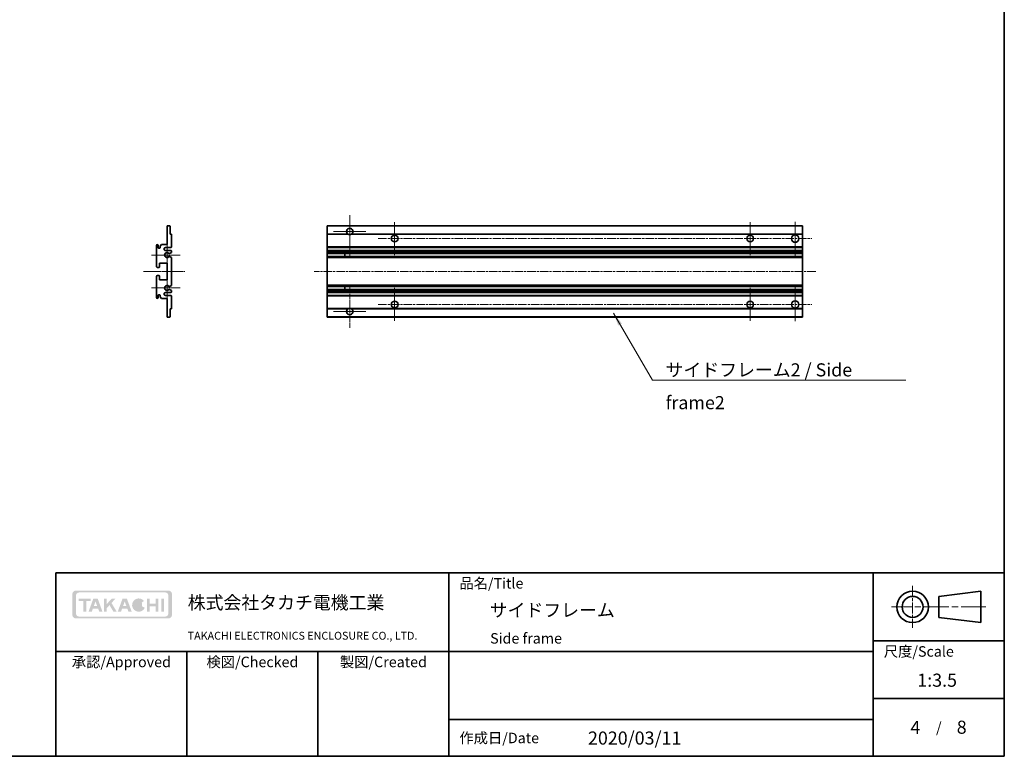
# Model space of a CAD drawing. Units: millimetres. Extents: x 5 to 8677, y 5 to 1129.
# Drawn here: x 4461 to 5118, y 5 to 497 of the extents above; entities that cross this region are included whole.
import ezdxf
from ezdxf.enums import TextEntityAlignment as Align

# ---------------------------------------------------------------- set-up
doc = ezdxf.new("R2010")
doc.units = ezdxf.units.MM
doc.linetypes.add('CHAIN', pattern=[0.3543, 0.2362, -0.0295, 0.0591, -0.0295])
for name, color, linetype, lineweight in [('Border (ISO)', 7, 'Continuous', 35), ('Symbol (ISO)', 7, 'Continuous', 18), ('Symbol (ISO) @ 1', 7, 'Continuous', 18), ('Title (ISO)', 7, 'Continuous', 35), ('Visible (ISO)', 7, 'Continuous', 35), ('Visible Narrow (ISO)', 7, 'Continuous', 25)]:
    doc.layers.add(name, color=color, linetype=linetype, lineweight=lineweight)
for name, color, linetype, lineweight, true_color in [('Center Mark (ISO)', 7, 'Continuous', 18, 0x80ffff), ('Centerline (ISO)', 7, 'Continuous', 18, 0x80ffff), ('Hatch (ISO)', 1, 'Continuous', 18, 0xff0000)]:
    doc.layers.add(name, color=color, linetype=linetype, lineweight=lineweight, true_color=true_color)
doc.styles.add('Note Text (TK)', font='MS PGothic.ttf')
doc.styles.add('文字スタイル67', font='arial.ttf')
doc.dimstyles.new('Default - Method 1b (TK)$7', dxfattribs={"dimscale": 4, "dimtxt": 2.5, "dimasz": 2.5, "dimexe": 1, "dimexo": 1.5, "dimgap": 1, "dimtad": 1, "dimtoh": 1, "dimrnd": 1e-08, "dimdsep": 46, "dimtxsty": 'Note Text (TK)', "dimcen": 0.09, "dimdle": 5, "dimclrd": 256, "dimclre": 100, "dimclrt": 7, "dimadec": 1, "dimazin": 1, "dimtfac": 1, "dimtmove": 0, "dimatfit": 3, "dimfxl": 0, "dimtolj": 1, "dimlwd": -1, "dimlwe": -1, "dimarcsym": 0})

# ---------------------------------------------------------------- blocks, each defined once
blk = doc.blocks.new('図面枠 tk図枠')
at = {"layer": 'Border (ISO)'}
for p in [(405.5, 289), (14.5, 8)]:
    blk.add_line(p, (405.5, 8), dxfattribs=at)
blk = doc.blocks.new('表題欄 tk表題欄')
at = {"layer": 'Hatch (ISO)'}
h = blk.add_hatch(color=256, dxfattribs=at)
edge = h.paths.add_edge_path(flags=0)
edge.add_arc((95.58, 236.3), 0.596, 270, 360)
edge.add_line((96.17, 236.3), (96.17, 239.71))
edge.add_arc((95.58, 239.71), 0.596, 0, 90)
edge.add_line((95.58, 240.31), (79.14, 240.31))
edge.add_arc((79.14, 239.71), 0.596, 90, 180)
edge.add_line((78.54, 239.71), (78.54, 236.3))
edge.add_arc((79.14, 236.3), 0.596, 180, 270)
edge.add_line((79.14, 235.7), (95.58, 235.7))
edge = h.paths.add_edge_path()
edge.add_line((77.84, 239.96), (77.84, 236.05))
edge.add_arc((78.54, 236.05), 0.702, 180, 270)
edge.add_line((78.54, 235.35), (96.17, 235.35))
edge.add_arc((96.17, 236.05), 0.702, 270, 360)
edge.add_line((96.87, 236.05), (96.87, 239.96))
edge.add_arc((96.17, 239.96), 0.702, 0, 90)
edge.add_line((96.17, 240.66), (78.54, 240.66))
edge.add_arc((78.54, 239.96), 0.702, 90, 180)
for points in [[(79.07, 239.15), (79.07, 238.66), (79.92, 238.66), (79.92, 236.66), (80.51, 236.66), (80.51, 238.66), (81.36, 238.66), (81.36, 239.15)], [(85.68, 236.66), (84.94, 237.89), (84.42, 237.32), (84.42, 236.66), (83.9, 236.66), (83.9, 239.15), (84.42, 239.15), (84.42, 238.1), (85.39, 239.15), (86.11, 239.15), (85.32, 238.3), (86.3, 236.66)], [(92.09, 239.15), (92.09, 236.66), (92.61, 236.66), (92.61, 237.66), (93.77, 237.66), (93.77, 236.66), (94.29, 236.66), (94.29, 239.15), (93.77, 239.15), (93.77, 238.15), (92.61, 238.15), (92.61, 239.15)], [(94.84, 239.15), (94.84, 236.66), (95.36, 236.66), (95.36, 239.15)]]:
    blk.add_hatch(color=256, dxfattribs=at).paths.add_polyline_path(points)
h = blk.add_hatch(color=256, dxfattribs=at)
h.paths.add_polyline_path([(82.59, 237.71), (81.95, 237.71), (82.27, 238.58)], flags=0)
h.paths.add_polyline_path([(82.78, 237.2), (81.76, 237.2), (81.57, 236.66), (80.95, 236.66), (81.86, 239.15), (82.68, 239.15), (83.59, 236.66), (82.98, 236.66)])
h = blk.add_hatch(color=256, dxfattribs=at)
h.paths.add_polyline_path([(87.53, 237.71), (88.16, 237.71), (87.85, 238.58)], flags=0)
h.paths.add_polyline_path([(87.14, 236.66), (87.34, 237.2), (88.35, 237.2), (88.55, 236.66), (89.17, 236.66), (88.25, 239.15), (87.44, 239.15), (86.52, 236.66)])
h = blk.add_hatch(color=256, dxfattribs=at)
edge = h.paths.add_edge_path()
edge.add_arc((90.52, 237.9), 1.27, 38.5505, 336.582)
edge.add_line((91.69, 237.4), (91.17, 237.62))
edge.add_ellipse((90.52, 237.9), major_axis=(0, -0.8), ratio=0.867347, start_angle=124.651, end_angle=429.4109, ccw=False)
edge.add_line((91.09, 238.36), (91.52, 238.7))
at = {"layer": 'Title (ISO)'}
for p, q in [((74.71, 244.05), (255.71, 244.05)), ((74.71, 209.05), (74.71, 244.05)), ((149.71, 244.05), (149.71, 209.05)), ((230.71, 244.05), (230.71, 209.05)), ((255.71, 244.05), (255.71, 209.05)), ((243.21, 239.55), (251.21, 240.55)), ((251.21, 234.55), (251.21, 240.55)), ((243.21, 239.55), (243.21, 235.55)), ((243.21, 235.55), (251.21, 234.55)), ((230.71, 231.05), (255.71, 231.05)), ((74.71, 229.05), (230.71, 229.05)), ((99.71, 229.05), (99.71, 209.05)), ((124.71, 229.05), (124.71, 209.05)), ((230.71, 220.05), (255.71, 220.05)), ((149.71, 216.05), (230.71, 216.05)), ((255.71, 209.05), (74.71, 209.05))]:
    blk.add_line(p, q, dxfattribs=at)
at = {"layer": 'Title (ISO)', "color": 4, "linetype": 'CHAIN', "lineweight": 18, "ltscale": 8.88956, "true_color": 0x00ffff}
blk.add_line((238.21, 241.55), (238.21, 233.55), dxfattribs=at)
at = {"layer": 'Title (ISO)', "color": 4, "linetype": 'CHAIN', "lineweight": 18, "ltscale": 20.001633, "true_color": 0x00ffff}
blk.add_line((252.21, 237.55), (234.21, 237.55), dxfattribs=at)
at = {"layer": 'Title (ISO)'}
for radius in [3, 2]:
    blk.add_circle((238.21, 237.55), radius, dxfattribs=at)
at = {"layer": 'Title (ISO)', "color": 1, "true_color": 0xff0000, "char_height": 2, "line_spacing_factor": 1.5, "style": 'Note Text (TK)'}
for s, insert, attachment_point in [('\\fＭＳ Ｐゴシック|b0|i0;\\H2.0000;品名/Title', (151.71, 242.05), 4), ('\\fＭＳ Ｐゴシック|b0|i0;\\H2.0000;尺度/Scale', (232.71, 229.05), 4), ('\\fＭＳ Ｐゴシック|b0|i0;\\H2.0000;承認/Approved', (87.21, 227.05), 5), ('\\fＭＳ Ｐゴシック|b0|i0;\\H2.0000;検図/Checked', (112.21, 227.05), 5), ('\\fＭＳ Ｐゴシック|b0|i0;\\H2.0000;製図/Created', (137.21, 227.05), 5), ('\\fＭＳ Ｐゴシック|b0|i0;\\H2.0000;作成日/Date', (151.71, 212.55), 4)]:
    blk.add_mtext(s, dxfattribs=dict(at, insert=insert, attachment_point=attachment_point))
at = {"layer": 'Title (ISO)', "color": 7, "line_spacing_factor": 1.5, "style": 'Note Text (TK)'}
for s, insert, char_height, attachment_point in [('株式会社タカチ電機工業', (99.87, 238.05), 2.5, 4), ('\\fArial|b0|i0;\\H1.4986;TAKACHI ELECTRONICS ENCLOSURE CO., LTD.', (99.87, 232.05), 1.4986, 4), ('\\fＭＳ Ｐゴシック|b0|i0;\\H2.0000;/', (243.21, 214.55), 2, 5)]:
    blk.add_mtext(s, dxfattribs=dict(at, insert=insert, char_height=char_height, attachment_point=attachment_point))
at = {"layer": 'Title (ISO)', "color": 7}
for tag, p, height, style in [('<品名>_001', (157.52, 235.7), 2.5, 'Note Text (TK)'), ('<Title>_001', (157.49, 230.55), 2, '文字スタイル67'), ('<総ページ数>_001', (246.8, 213.3), 2.5, 'Note Text (TK)'), ('<ページ_No.>_001', (237.95, 213.3), 2.5, 'Note Text (TK)'), ('作成日_001', (175.87, 211.28), 2.5, 'Note Text (TK)')]:
    blk.add_attdef(tag, p, '', height=height, dxfattribs=dict(at, style=style))
at = {"layer": 'Title (ISO)', "color": 7, "style": 'Note Text (TK)'}
blk.add_attdef('<尺度>', text='', height=2.5, dxfattribs=at).set_placement((243.21, 223.55), align=Align.MIDDLE_CENTER)

msp = doc.modelspace()

# ---------------------------------------------------------------- linework, layer by layer
at = {"layer": 'Center Mark (ISO)', "linetype": 'CHAIN', "ltscale": 9.00068}
for p, q in [((4681.0288, 366.1144), (4681.0288, 337.7644)), ((4681.0288, 319.2644), (4681.0288, 290.9144))]:
    msp.add_line(p, q, dxfattribs=at)
at = {"layer": 'Center Mark (ISO)', "linetype": 'CHAIN', "ltscale": 7.143376}
for p, q in [((4978.5288, 361.7644), (4978.5288, 339.2644)), ((4978.5288, 317.7644), (4978.5288, 295.2644))]:
    msp.add_line(p, q, dxfattribs=at)
at = {"layer": 'Center Mark (ISO)', "linetype": 'CHAIN', "ltscale": 6.889386}
for p, q in [((4691.8788, 355.2644), (4670.1788, 355.2644)), ((4691.8788, 301.7644), (4670.1788, 301.7644))]:
    msp.add_line(p, q, dxfattribs=at)
at = {"layer": 'Center Mark (ISO)', "linetype": 'CHAIN', "ltscale": 6.984632}
for p, q in [((4711.0288, 361.5144), (4711.0288, 339.5144)), ((4948.5288, 361.5144), (4948.5288, 339.5144)), ((4711.0288, 317.5144), (4711.0288, 295.5144)), ((4948.5288, 317.5144), (4948.5288, 295.5144))]:
    msp.add_line(p, q, dxfattribs=at)
at = {"layer": 'Center Mark (ISO)', "linetype": 'CHAIN', "ltscale": 6.585233}
for p, q in [((4559.0229, 349.8854), (4559.0229, 329.1434)), ((4559.0229, 327.8854), (4559.0229, 307.1434))]:
    msp.add_line(p, q, dxfattribs=at)
at = {"layer": 'Center Mark (ISO)', "linetype": 'CHAIN', "ltscale": 6.070585}
for p, q in [((4567.7729, 339.5144), (4548.6519, 339.5144)), ((4567.7729, 317.5144), (4548.6519, 317.5144))]:
    msp.add_line(p, q, dxfattribs=at)
at = {"layer": 'Centerline (ISO)', "linetype": 'CHAIN', "ltscale": 23.990969}
for p, q in [((4700.0288, 350.5144), (4989.7788, 350.5144)), ((4992.2788, 328.5144), (4657.2788, 328.5144)), ((4700.0288, 306.5144), (4989.7788, 306.5144))]:
    msp.add_line(p, q, dxfattribs=at)
at = {"layer": 'Centerline (ISO)', "linetype": 'CHAIN', "ltscale": 8.730815}
msp.add_line((4543.2729, 328.5144), (4570.7729, 328.5144), dxfattribs=at)
at = {"layer": 'Visible (ISO)'}
for p, q in [((4559.0229, 359.0144), (4560.7229, 359.0144)), ((4559.0229, 358.7144), (4559.0229, 359.0144)), ((4559.0229, 346.5144), (4559.0229, 358.7144)), ((4561.0229, 358.7144), (4561.0229, 353.5144)), ((4666.0288, 358.7144), (4666.0288, 359.0144)), ((4983.5288, 359.0144), (4666.0288, 359.0144)), ((4666.0288, 358.7144), (4666.0288, 353.5144)), ((4983.5288, 359.0144), (4983.5288, 358.7144)), ((4983.5288, 353.5144), (4983.5288, 358.7144)), ((4561.0229, 353.5144), (4561.7229, 353.5144)), ((4562.0229, 353.2144), (4562.0229, 345.0144)), ((4666.0288, 353.2144), (4666.0288, 353.5144)), ((4679.868, 353.5144), (4666.0288, 353.5144)), ((4666.0288, 353.2144), (4666.0288, 345.0144)), ((4983.5288, 353.5144), (4682.1897, 353.5144)), ((4983.5288, 353.5144), (4983.5288, 353.2144)), ((4983.5288, 345.0144), (4983.5288, 353.2144)), ((4552.0229, 331.7644), (4552.0229, 346.0144)), ((4553.0229, 346.0144), (4553.0229, 344.6144)), ((4554.3729, 345.5144), (4555.3729, 346.5144)), ((4554.3729, 344.6144), (4554.3729, 345.5144)), ((4555.3729, 346.5144), (4559.0229, 346.5144)), ((4561.5229, 344.5144), (4558.0229, 344.5144)), ((4558.0229, 342.5144), (4561.5229, 342.5144)), ((4562.0229, 342.0144), (4562.0229, 341.5043)), ((4666.0288, 344.5144), (4666.0288, 345.0144)), ((4666.0288, 344.5144), (4666.0288, 342.5144)), ((4983.5288, 344.5144), (4666.0288, 344.5144)), ((4666.0288, 342.0144), (4666.0288, 342.5144)), ((4983.5288, 342.5144), (4666.0288, 342.5144)), ((4666.0288, 342.0144), (4666.0288, 341.5043)), ((4983.5288, 345.0144), (4983.5288, 344.5144)), ((4983.5288, 342.5144), (4983.5288, 344.5144)), ((4983.5288, 342.5144), (4983.5288, 342.0144)), ((4983.5288, 341.5043), (4983.5288, 342.0144)), ((4560.5964, 338.5212), (4561.8698, 337.8062)), ((4561.8729, 341.2445), (4560.5997, 340.5094)), ((4562.0229, 337.5446), (4562.0229, 319.4843)), ((4666.0288, 341.2445), (4666.0288, 341.5043)), ((4666.0288, 341.2445), (4666.0288, 340.5094)), ((4666.0288, 340.4692), (4666.0288, 340.5094)), ((4983.5288, 340.4692), (4666.0288, 340.4692)), ((4666.0288, 338.5596), (4666.0288, 340.4692)), ((4666.0288, 338.5212), (4666.0288, 338.5596)), ((4983.5288, 338.5596), (4666.0288, 338.5596)), ((4666.0288, 338.5212), (4666.0288, 337.8062)), ((4666.0288, 337.5446), (4666.0288, 337.8062)), ((4666.0288, 337.5446), (4666.0288, 319.4843)), ((4677.8288, 340.4692), (4677.8288, 338.5596)), ((4677.8415, 340.4692), (4677.8415, 338.5596)), ((4983.5288, 341.5043), (4983.5288, 341.2445)), ((4983.5288, 340.5094), (4983.5288, 341.2445)), ((4983.5288, 340.5094), (4983.5288, 340.4692)), ((4983.5288, 338.5596), (4983.5288, 340.4692)), ((4983.5288, 338.5596), (4983.5288, 338.5212)), ((4983.5288, 337.8062), (4983.5288, 338.5212)), ((4983.5288, 337.8062), (4983.5288, 337.5446)), ((4983.5288, 319.4843), (4983.5288, 337.5446)), ((4553.7229, 331.2644), (4552.5229, 331.2644)), ((4554.0229, 334.0144), (4554.0229, 331.5644)), ((4559.0229, 334.0144), (4554.0229, 334.0144)), ((4559.0229, 323.0144), (4559.0229, 334.0144)), ((4552.0229, 311.0144), (4552.0229, 325.2644)), ((4552.5229, 325.7644), (4553.7229, 325.7644)), ((4554.0229, 325.4644), (4554.0229, 323.0144)), ((4554.0229, 323.0144), (4559.0229, 323.0144)), ((4561.8698, 319.2227), (4560.5964, 318.5077)), ((4560.5997, 316.5195), (4561.8729, 315.7844)), ((4666.0288, 319.2227), (4666.0288, 319.4843)), ((4666.0288, 319.2227), (4666.0288, 318.5077)), ((4666.0288, 318.4693), (4666.0288, 318.5077)), ((4666.0288, 316.5597), (4666.0288, 318.4693)), ((4983.5288, 318.4693), (4666.0288, 318.4693)), ((4666.0288, 316.5195), (4666.0288, 316.5597)), ((4983.5288, 316.5597), (4666.0288, 316.5597)), ((4666.0288, 316.5195), (4666.0288, 315.7844)), ((4666.0288, 315.5246), (4666.0288, 315.7844)), ((4677.8288, 318.4693), (4677.8288, 316.5597)), ((4677.8415, 318.4693), (4677.8415, 316.5597)), ((4983.5288, 319.4843), (4983.5288, 319.2227)), ((4983.5288, 318.5077), (4983.5288, 319.2227)), ((4983.5288, 318.5077), (4983.5288, 318.4693)), ((4983.5288, 316.5597), (4983.5288, 318.4693)), ((4983.5288, 316.5597), (4983.5288, 316.5195)), ((4983.5288, 315.7844), (4983.5288, 316.5195)), ((4983.5288, 315.7844), (4983.5288, 315.5246)), ((4553.0229, 312.4144), (4553.0229, 311.0144)), ((4554.3729, 311.5144), (4554.3729, 312.4144)), ((4555.3729, 310.5144), (4554.3729, 311.5144)), ((4559.0229, 310.5144), (4555.3729, 310.5144)), ((4561.5229, 314.5144), (4558.0229, 314.5144)), ((4558.0229, 312.5144), (4561.5229, 312.5144)), ((4559.0229, 298.3144), (4559.0229, 310.5144)), ((4562.0229, 315.5246), (4562.0229, 315.0144)), ((4562.0229, 312.0144), (4562.0229, 303.8144)), ((4666.0288, 315.5246), (4666.0288, 315.0144)), ((4666.0288, 314.5144), (4666.0288, 315.0144)), ((4666.0288, 314.5144), (4666.0288, 312.5144)), ((4983.5288, 314.5144), (4666.0288, 314.5144)), ((4666.0288, 312.0144), (4666.0288, 312.5144)), ((4983.5288, 312.5144), (4666.0288, 312.5144)), ((4666.0288, 312.0144), (4666.0288, 303.8144)), ((4983.5288, 315.0144), (4983.5288, 315.5246)), ((4983.5288, 315.0144), (4983.5288, 314.5144)), ((4983.5288, 312.5144), (4983.5288, 314.5144)), ((4983.5288, 312.5144), (4983.5288, 312.0144)), ((4983.5288, 303.8144), (4983.5288, 312.0144)), ((4561.0229, 303.5144), (4561.0229, 298.3144)), ((4561.7229, 303.5144), (4561.0229, 303.5144)), ((4666.0288, 303.5144), (4666.0288, 303.8144)), ((4666.0288, 303.5144), (4666.0288, 298.3144)), ((4679.868, 303.5144), (4666.0288, 303.5144)), ((4983.5288, 303.5144), (4682.1897, 303.5144)), ((4983.5288, 303.8144), (4983.5288, 303.5144)), ((4983.5288, 298.3144), (4983.5288, 303.5144)), ((4559.0229, 298.0144), (4559.0229, 298.3144)), ((4560.7229, 298.0144), (4559.0229, 298.0144)), ((4666.0288, 298.0144), (4666.0288, 298.3144)), ((4983.5288, 298.0144), (4666.0288, 298.0144)), ((4983.5288, 298.3144), (4983.5288, 298.0144))]:
    msp.add_line(p, q, dxfattribs=at)
for centre, radius in [((4711.0288, 350.5144), 2.25), ((4948.5288, 350.5144), 2.25), ((4978.5288, 350.5144), 2.5), ((4711.0288, 306.5144), 2.25), ((4948.5288, 306.5144), 2.25), ((4978.5288, 306.5144), 2.5)]:
    msp.add_circle(centre, radius, dxfattribs=at)
for centre, radius, start, end in [((4560.7229, 358.7144), 0.3, 0, 90.0000002), ((4681.0288, 355.2644), 2.1, 303.5573095, 236.4426905), ((4561.7229, 353.2144), 0.3, 0, 90.0000001), ((4681.0288, 355.2644), 2.1, 257.472095, 282.527905), ((4552.5229, 346.0144), 0.5, 0, 180), ((4553.6979, 344.6941), 0.6797, 186.7329215, 353.2670789), ((4558.0229, 343.5144), 1, 90.0000001, 270.0000001), ((4561.5229, 345.0144), 0.5, 270.0000001, 0), ((4561.5229, 342.0144), 0.5, 0, 90.0000001), ((4559.0229, 339.5144), 1.621, 37.728389, 322.2671999), ((4559.0229, 339.5144), 1.6, 41.3289877, 318.6666012), ((4560.4496, 338.2596), 0.3, 60.6854743, 118.8302705), ((4560.4497, 340.7692), 0.3, 241.1653184, 300.0000001), ((4561.7229, 337.5446), 0.3, 0, 60.6854743), ((4561.7229, 341.5043), 0.3, 300, 0), ((4552.5229, 331.7644), 0.5, 180, 270.0000002), ((4553.7229, 331.5644), 0.3, 270.0000002, 0), ((4552.5229, 325.2644), 0.5, 90, 180), ((4553.7229, 325.4644), 0.3, 0, 90), ((4559.0229, 317.5144), 1.621, 37.7328002, 322.2716112), ((4559.0229, 317.5144), 1.6, 41.3333989, 318.6710125), ((4560.4496, 318.7693), 0.3, 241.1697296, 299.3145258), ((4560.4497, 316.2597), 0.3, 60.0000001, 118.8346818), ((4561.7229, 319.4843), 0.3, 299.3145258, 0), ((4561.7229, 315.5246), 0.3, 0, 60.0000002), ((4552.5229, 311.0144), 0.5, 180, 0), ((4553.6979, 312.3348), 0.6797, 6.7329213, 173.2670787), ((4558.0229, 313.5144), 1, 90.0000001, 270.0000001), ((4561.5229, 315.0144), 0.5, 270.0000001, 0), ((4561.5229, 312.0144), 0.5, 0, 90.0000001), ((4561.7229, 303.8144), 0.3, 270.0000001, 0), ((4681.0288, 301.7644), 2.1, 123.5573097, 56.4426903), ((4681.0288, 301.7644), 2.1, 77.4720948, 102.5279052), ((4560.7229, 298.3144), 0.3, 270, 0)]:
    msp.add_arc(centre, radius, start, end, dxfattribs=at)
for points, knots in [([(4680.5733, 353.2144), (4680.4643, 353.2387), (4680.3588, 353.2716), (4680.1861, 353.3392), (4680.0968, 353.381), (4679.9987, 353.4341), (4679.9646, 353.4539), (4679.92, 353.4809), (4679.9012, 353.4928), (4679.8752, 353.5096), (4679.868, 353.5144), (4679.868, 353.5144)], [-0.0853709187, -0.0853709187, -0.0853709187, -0.0853709187, -0.054511626, -0.054511626, -0.0293355353, -0.0293355353, -0.0179856968, -0.0179856968, -0.0089928484, -0.0089928484, 0, 0, 0, 0]), ([(4682.1897, 353.5144), (4682.1897, 353.5144), (4682.1825, 353.5096), (4682.1564, 353.4928), (4682.1377, 353.4809), (4682.0931, 353.4539), (4682.0589, 353.4341), (4681.9609, 353.381), (4681.8716, 353.3392), (4681.6989, 353.2716), (4681.5933, 353.2387), (4681.4844, 353.2144)], [-0.2570614373, -0.2570614373, -0.2570614373, -0.2570614373, -0.2480685889, -0.2480685889, -0.2390757404, -0.2390757404, -0.227725902, -0.227725902, -0.2025498113, -0.2025498113, -0.1716905186, -0.1716905186, -0.1716905186, -0.1716905186]), ([(4560.3049, 338.5224), (4560.3047, 338.5223), (4560.3045, 338.5222), (4560.2741, 338.5054), (4560.2463, 338.4828), (4560.2243, 338.4577)], [0.1421941886, 0.1421941886, 0.1421941886, 0.1421941886, 0.1422543788, 0.1422543788, 0.1522671185, 0.1522671185, 0.1522671185, 0.1522671185]), ([(4560.2244, 340.5711), (4560.2464, 340.546), (4560.2742, 340.5234), (4560.3046, 340.5066), (4560.3048, 340.5065), (4560.305, 340.5064)], [0.1522671185, 0.1522671185, 0.1522671185, 0.1522671185, 0.1622798581, 0.1622798581, 0.1623400483, 0.1623400483, 0.1623400483, 0.1623400483]), ([(4560.2243, 318.5711), (4560.2463, 318.5461), (4560.2741, 318.5235), (4560.3045, 318.5067), (4560.3047, 318.5066), (4560.3049, 318.5065)], [0.1522671185, 0.1522671185, 0.1522671185, 0.1522671185, 0.1622798581, 0.1622798581, 0.1623400483, 0.1623400483, 0.1623400483, 0.1623400483]), ([(4560.305, 316.5225), (4560.3048, 316.5224), (4560.3046, 316.5223), (4560.2742, 316.5055), (4560.2464, 316.4829), (4560.2244, 316.4578)], [0.1421941886, 0.1421941886, 0.1421941886, 0.1421941886, 0.1422543788, 0.1422543788, 0.1522671185, 0.1522671185, 0.1522671185, 0.1522671185]), ([(4679.868, 303.5144), (4679.868, 303.5144), (4679.8752, 303.5193), (4679.9012, 303.5361), (4679.92, 303.548), (4679.9646, 303.575), (4679.9987, 303.5948), (4680.0968, 303.6478), (4680.1861, 303.6897), (4680.3588, 303.7573), (4680.4643, 303.7902), (4680.5733, 303.8144)], [-0.2570614383, -0.2570614383, -0.2570614383, -0.2570614383, -0.2480685898, -0.2480685898, -0.2390757414, -0.2390757414, -0.2277259029, -0.2277259029, -0.2025498121, -0.2025498121, -0.17169052, -0.17169052, -0.17169052, -0.17169052]), ([(4681.4844, 303.8144), (4681.5933, 303.7902), (4681.6989, 303.7573), (4681.8716, 303.6897), (4681.9609, 303.6478), (4682.0589, 303.5948), (4682.0931, 303.575), (4682.1377, 303.548), (4682.1564, 303.5361), (4682.1825, 303.5193), (4682.1897, 303.5144), (4682.1897, 303.5144)], [-0.0853709183, -0.0853709183, -0.0853709183, -0.0853709183, -0.0545116262, -0.0545116262, -0.0293355354, -0.0293355354, -0.0179856969, -0.0179856969, -0.0089928485, -0.0089928485, 0, 0, 0, 0])]:
    msp.add_open_spline(points, degree=3, knots=knots, dxfattribs=at)
at = {"layer": 'Visible Narrow (ISO)'}
for p, q in [((4983.5288, 358.7144), (4666.0288, 358.7144)), ((4680.5733, 353.2144), (4666.0288, 353.2144)), ((4983.5288, 353.2144), (4681.4844, 353.2144)), ((4983.5288, 345.0144), (4666.0288, 345.0144)), ((4983.5288, 342.0144), (4666.0288, 342.0144)), ((4983.5288, 341.5043), (4666.0288, 341.5043)), ((4983.5288, 341.2445), (4666.0288, 341.2445)), ((4983.5288, 340.5094), (4666.0288, 340.5094)), ((4983.5288, 338.5212), (4666.0288, 338.5212)), ((4983.5288, 337.8062), (4666.0288, 337.8062)), ((4983.5288, 337.5446), (4666.0288, 337.5446)), ((4983.5288, 319.4843), (4666.0288, 319.4843)), ((4983.5288, 319.2227), (4666.0288, 319.2227)), ((4983.5288, 318.5077), (4666.0288, 318.5077)), ((4983.5288, 316.5195), (4666.0288, 316.5195)), ((4983.5288, 315.7844), (4666.0288, 315.7844)), ((4983.5288, 315.5246), (4666.0288, 315.5246)), ((4983.5288, 315.0144), (4666.0288, 315.0144)), ((4983.5288, 312.0144), (4666.0288, 312.0144)), ((4680.5733, 303.8144), (4666.0288, 303.8144)), ((4983.5288, 303.8144), (4681.4844, 303.8144)), ((4983.5288, 298.3144), (4666.0288, 298.3144))]:
    msp.add_line(p, q, dxfattribs=at)

# ---------------------------------------------------------------- block references
at = {"xscale": 3.5, "yscale": 3.5, "zscale": 3.5}
msp.add_blockref('図面枠 tk図枠', (3699.003, -23.126), dxfattribs=at)
ref = msp.add_blockref('表題欄 tk表題欄', (4223.2721, -726.8106), dxfattribs=dict(xscale=3.5, yscale=3.5, zscale=3.5))
ref.add_attrib('<品名>_001', 'サイドフレーム', (4774.5072, 98.0515), dxfattribs={"layer": 'Title (ISO)', "color": 7, "height": 8.75, "style": 'Note Text (TK)'})
ref.add_attrib('<尺度>_001', '1:3.5', (5060.1406, 51.3086), dxfattribs={"layer": 'Title (ISO)', "color": 7, "height": 8.75, "style": 'Note Text (TK)'})
ref.add_attrib('作成日_001', '2020/03/11', (4840.1771, 12.6774), dxfattribs={"layer": 'Title (ISO)', "color": 7, "height": 8.75, "style": 'Note Text (TK)'})
ref.add_attrib('<Title>_001', 'Side frame', (4774.8137, 80.124), dxfattribs={"layer": 'Title (ISO)', "color": 7, "height": 7, "style": '文字スタイル67'})
ref.add_attrib('<ページ_No.>_001', '4', (5055.5479, 19.749), dxfattribs={"layer": 'Title (ISO)', "color": 7, "height": 8.75, "style": 'Note Text (TK)'})
ref.add_attrib('<総ページ数>_001', '8', (5086.4819, 19.9191), dxfattribs={"layer": 'Title (ISO)', "color": 7, "height": 8.75, "style": 'Note Text (TK)'})

# ---------------------------------------------------------------- texts
at = {"layer": 'Symbol (ISO)', "color": 7, "insert": (4892.0086, 267.2221), "char_height": 8.75, "width": 166.505847, "attachment_point": 1, "line_spacing_factor": 1.5, "style": 'Note Text (TK)'}
msp.add_mtext('{\\fＭＳ Ｐゴシック|b0|i0;サイドフレーム2 / Side frame2}', dxfattribs=at)

# ---------------------------------------------------------------- leaders
at = {"layer": 'Symbol (ISO) @ 1', "color": 100, "true_color": 0x00ff40, "annotation_type": 0, "has_hookline": 1, "hookline_direction": 0, "text_width": 160.3835}
msp.add_leader([(4857.2057, 300.6804), (4883.2586, 255.8811), (4892.0086, 255.8811)], dimstyle='Default - Method 1b (TK)$7', override={"dimscale": 1, "dimtxt": 8.75, "dimasz": 8.75, "dimgap": 0, "dimtad": 1}, dxfattribs=at)

doc.saveas('drawing.dxf')
